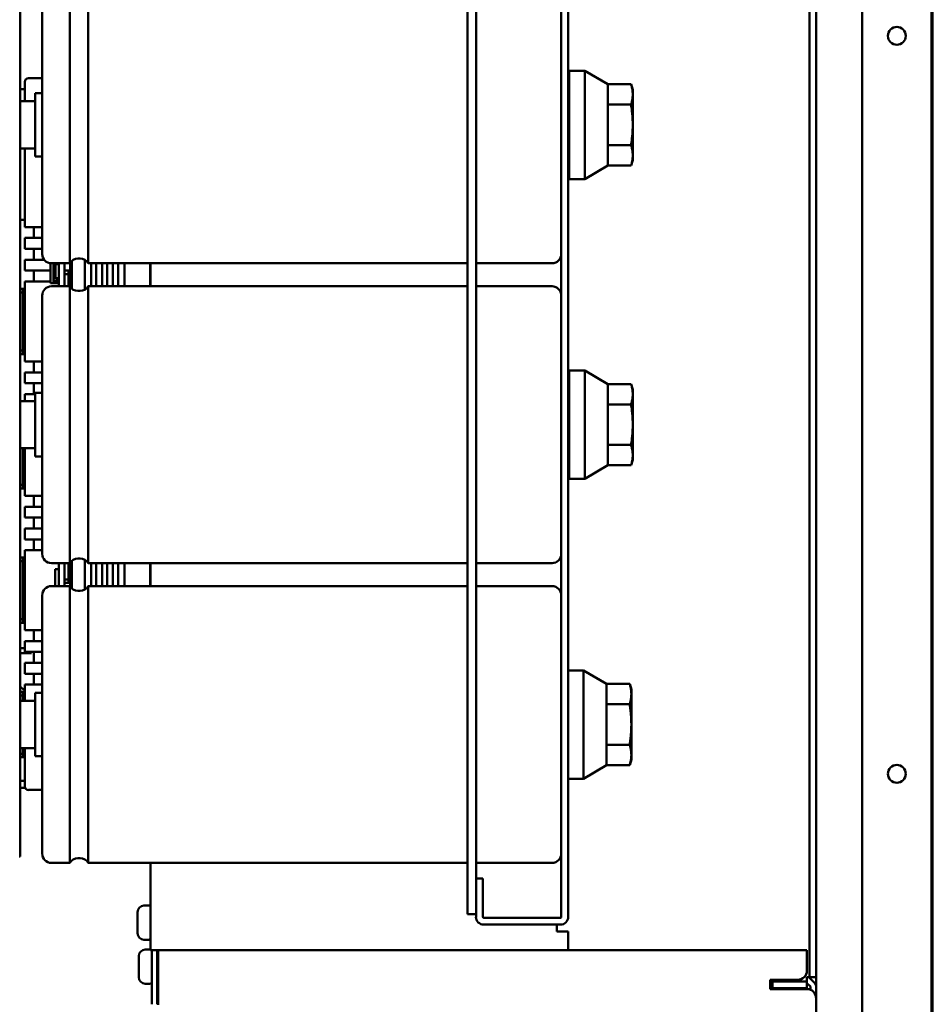
# Model space of a CAD drawing. Units: inches. Extents: x 1 to 187, y 4 to 118.
# Drawn here: x 104 to 114, y 39 to 50 of the extents above; entities that cross this region are included whole.
import ezdxf

# ---------------------------------------------------------------- set-up
doc = ezdxf.new("R2010")
doc.units = ezdxf.units.IN
doc.header["$LTSCALE"] = 11.111111
doc.header["$MEASUREMENT"] = 0
doc.layers.add('Visible (ANSI)', color=7, linetype='Continuous', lineweight=50)

msp = doc.modelspace()

# ---------------------------------------------------------------- linework, layer by layer
at = {"layer": 'Visible (ANSI)'}
for p, q in [((113.563, 99.554), (113.563, 31.544)), ((113.573, 33.543), (113.573, 97.543)), ((112.813, 31.553), (112.813, 62.589)), ((112.239, 39.346), (112.239, 57.724)), ((112.313, 36.881), (112.313, 57.609)), ((108.531, 40.029), (108.531, 53.8)), ((108.624, 53.8), (108.624, 40.029)), ((109.549, 39.999), (109.549, 53.829)), ((109.624, 39.999), (109.624, 53.829)), ((103.679, 40.778), (103.679, 52.888)), ((104.219, 47.084), (104.219, 50.084)), ((104.419, 47.084), (104.419, 50.084)), ((103.919, 47.184), (103.919, 49.984)), ((109.624, 49.161), (109.634, 49.171)), ((109.634, 49.171), (109.634, 47.996)), ((109.804, 49.171), (109.634, 49.171)), ((109.804, 49.171), (109.804, 47.996)), ((110.054, 49.024), (109.804, 49.171)), ((103.73, 49.051), (103.73, 49.012)), ((103.73, 48.84), (103.73, 49.012)), ((103.77, 49.09), (103.919, 49.09)), ((110.306, 49.024), (110.054, 49.024)), ((110.054, 49.024), (110.054, 48.804)), ((110.324, 48.965), (110.306, 49.024)), ((103.711, 48.972), (103.679, 48.972)), ((103.711, 48.972), (103.73, 48.972)), ((103.844, 48.24), (103.844, 48.928)), ((103.919, 48.928), (103.844, 48.928)), ((110.324, 48.965), (110.324, 48.203)), ((103.844, 48.84), (103.679, 48.84)), ((110.306, 48.804), (110.054, 48.804)), ((110.054, 48.804), (110.054, 48.364)), ((110.306, 48.364), (110.054, 48.364)), ((110.054, 48.364), (110.054, 48.144)), ((103.844, 48.328), (103.679, 48.328)), ((103.73, 47.476), (103.73, 48.328)), ((103.919, 48.24), (103.844, 48.24)), ((110.054, 48.144), (109.804, 47.996)), ((110.306, 48.144), (110.054, 48.144)), ((110.324, 48.203), (110.306, 48.144)), ((109.624, 48.006), (109.634, 47.996)), ((109.804, 47.996), (109.634, 47.996)), ((103.711, 47.555), (103.679, 47.555)), ((103.711, 47.555), (103.73, 47.555)), ((103.77, 47.476), (103.73, 47.476)), ((103.919, 47.476), (103.77, 47.476)), ((103.829, 47.476), (103.829, 47.358)), ((103.73, 47.24), (103.73, 47.358)), ((103.77, 47.358), (103.73, 47.358)), ((103.77, 47.358), (103.919, 47.358)), ((103.77, 47.24), (103.73, 47.24)), ((103.919, 47.24), (103.77, 47.24)), ((103.829, 47.24), (103.829, 47.122)), ((103.73, 47.004), (103.73, 47.122)), ((103.77, 47.122), (103.73, 47.122)), ((103.77, 47.122), (103.941, 47.122)), ((104.011, 47.084), (104.011, 46.869)), ((104.219, 47.084), (104.019, 47.084)), ((104.042, 47.084), (104.042, 47.073)), ((104.067, 47.073), (104.042, 47.073)), ((104.042, 47.073), (104.042, 47.013)), ((104.062, 47.013), (104.062, 47.073)), ((104.067, 47.073), (104.073, 47.073)), ((104.073, 47.073), (104.081, 47.073)), ((104.081, 47.084), (104.081, 47.073)), ((104.081, 47.073), (104.101, 47.073)), ((104.101, 47.084), (104.101, 46.834)), ((104.163, 47.084), (104.163, 46.834)), ((104.222, 46.828), (104.222, 47.089)), ((104.242, 47.111), (104.242, 46.807)), ((104.332, 47.134), (104.306, 47.134)), ((104.38, 46.796), (104.38, 47.122)), ((108.531, 47.084), (104.419, 47.084)), ((104.451, 47.084), (104.451, 46.834)), ((104.506, 46.834), (104.506, 47.084)), ((104.569, 47.084), (104.569, 46.834)), ((104.624, 46.834), (104.624, 47.084)), ((104.687, 47.084), (104.687, 46.834)), ((104.742, 46.834), (104.742, 47.084)), ((104.813, 47.084), (104.813, 46.834)), ((105.089, 47.084), (105.089, 46.834)), ((105.093, 46.834), (105.093, 47.084)), ((109.449, 47.084), (108.624, 47.084)), ((103.77, 47.004), (103.73, 47.004)), ((104.011, 47.004), (103.77, 47.004)), ((103.829, 47.004), (103.829, 46.886)), ((104.062, 47.013), (104.042, 47.013)), ((104.042, 47.013), (104.042, 46.983)), ((104.042, 46.983), (104.062, 46.983)), ((104.042, 46.983), (104.042, 46.923)), ((104.062, 46.983), (104.062, 47.013)), ((104.062, 46.923), (104.062, 46.983)), ((104.203, 47.004), (104.163, 47.004)), ((104.203, 46.964), (104.203, 47.004)), ((104.203, 47.004), (104.222, 47.004)), ((103.73, 46.019), (103.73, 46.886)), ((103.77, 46.886), (103.73, 46.886)), ((103.77, 46.886), (104.011, 46.886)), ((104.042, 46.869), (104.011, 46.869)), ((104.067, 46.923), (104.042, 46.923)), ((104.042, 46.923), (104.042, 46.893)), ((104.067, 46.893), (104.042, 46.893)), ((104.042, 46.893), (104.042, 46.869)), ((104.062, 46.869), (104.042, 46.869)), ((104.062, 46.869), (104.062, 46.893)), ((104.101, 46.869), (104.062, 46.869)), ((104.073, 46.923), (104.067, 46.923)), ((104.067, 46.893), (104.073, 46.893)), ((104.073, 46.923), (104.081, 46.923)), ((104.073, 46.893), (104.081, 46.893)), ((104.101, 46.923), (104.081, 46.923)), ((104.081, 46.923), (104.081, 46.893)), ((104.081, 46.893), (104.101, 46.893)), ((104.203, 46.964), (104.163, 46.964)), ((104.203, 46.834), (104.203, 46.964)), ((103.711, 46.807), (103.679, 46.807)), ((103.679, 46.767), (103.711, 46.767)), ((103.73, 46.807), (103.711, 46.807)), ((103.711, 46.807), (103.711, 46.767)), ((103.711, 46.767), (103.711, 46.138)), ((104.219, 46.834), (104.019, 46.834)), ((104.219, 43.834), (104.219, 46.834)), ((104.332, 46.784), (104.306, 46.784)), ((104.419, 43.834), (104.419, 46.834)), ((108.531, 46.834), (104.419, 46.834)), ((109.449, 46.834), (108.624, 46.834)), ((103.919, 43.934), (103.919, 46.734)), ((103.679, 46.138), (103.711, 46.138)), ((103.711, 46.138), (103.711, 46.098)), ((103.679, 46.098), (103.711, 46.098)), ((103.711, 46.098), (103.73, 46.098)), ((103.77, 46.019), (103.73, 46.019)), ((103.919, 46.019), (103.77, 46.019)), ((103.829, 46.019), (103.829, 45.901)), ((103.73, 45.783), (103.73, 45.901)), ((103.77, 45.901), (103.73, 45.901)), ((103.77, 45.901), (103.919, 45.901)), ((109.624, 45.911), (109.634, 45.921)), ((109.634, 45.921), (109.634, 44.746)), ((109.804, 45.921), (109.634, 45.921)), ((109.804, 45.921), (109.804, 44.746)), ((110.054, 45.774), (109.804, 45.921)), ((103.77, 45.783), (103.73, 45.783)), ((103.919, 45.783), (103.77, 45.783)), ((103.829, 45.783), (103.829, 45.665)), ((110.306, 45.774), (110.054, 45.774)), ((110.054, 45.774), (110.054, 45.554)), ((110.324, 45.715), (110.306, 45.774)), ((110.324, 45.715), (110.324, 44.953)), ((103.844, 45.59), (103.679, 45.59)), ((103.73, 45.59), (103.73, 45.665)), ((103.77, 45.665), (103.73, 45.665)), ((103.77, 45.665), (103.844, 45.665)), ((103.844, 44.99), (103.844, 45.678)), ((103.919, 45.678), (103.844, 45.678)), ((110.306, 45.554), (110.054, 45.554)), ((110.054, 45.554), (110.054, 45.114)), ((103.844, 45.078), (103.679, 45.078)), ((103.711, 45.078), (103.711, 44.681)), ((103.73, 44.563), (103.73, 45.078)), ((110.306, 45.114), (110.054, 45.114)), ((110.054, 45.114), (110.054, 44.894)), ((103.919, 44.99), (103.844, 44.99)), ((110.324, 44.953), (110.306, 44.894)), ((110.054, 44.894), (109.804, 44.746)), ((110.306, 44.894), (110.054, 44.894)), ((109.624, 44.756), (109.634, 44.746)), ((109.804, 44.746), (109.634, 44.746)), ((103.679, 44.681), (103.711, 44.681)), ((103.679, 44.641), (103.711, 44.641)), ((103.711, 44.681), (103.711, 44.641)), ((103.711, 44.641), (103.73, 44.641)), ((103.77, 44.563), (103.73, 44.563)), ((103.919, 44.563), (103.77, 44.563)), ((103.829, 44.563), (103.829, 44.445)), ((103.73, 44.327), (103.73, 44.445)), ((103.77, 44.445), (103.73, 44.445)), ((103.77, 44.445), (103.919, 44.445)), ((103.77, 44.327), (103.73, 44.327)), ((103.919, 44.327), (103.77, 44.327)), ((103.829, 44.327), (103.829, 44.208)), ((103.73, 44.09), (103.73, 44.208)), ((103.77, 44.208), (103.73, 44.208)), ((103.77, 44.208), (103.919, 44.208)), ((103.77, 44.09), (103.73, 44.09)), ((103.919, 44.09), (103.77, 44.09)), ((103.829, 44.09), (103.829, 43.972)), ((103.711, 43.893), (103.679, 43.893)), ((103.711, 43.854), (103.711, 43.893)), ((103.711, 43.893), (103.73, 43.893)), ((103.73, 43.106), (103.73, 43.972)), ((103.77, 43.972), (103.73, 43.972)), ((103.77, 43.972), (103.919, 43.972)), ((104.332, 43.884), (104.306, 43.884)), ((104.38, 43.546), (104.38, 43.872)), ((103.679, 43.854), (103.711, 43.854)), ((103.711, 43.224), (103.711, 43.854)), ((104.219, 43.834), (104.019, 43.834)), ((104.101, 43.767), (104.06, 43.767)), ((104.06, 43.584), (104.06, 43.767)), ((104.101, 43.767), (104.06, 43.767)), ((104.06, 43.767), (104.06, 43.767)), ((104.101, 43.834), (104.101, 43.584)), ((104.163, 43.834), (104.163, 43.584)), ((104.203, 43.657), (104.203, 43.834)), ((104.222, 43.598), (104.222, 43.839)), ((104.242, 43.557), (104.242, 43.861)), ((108.531, 43.834), (104.419, 43.834)), ((104.451, 43.584), (104.451, 43.834)), ((104.506, 43.584), (104.506, 43.834)), ((104.569, 43.584), (104.569, 43.834)), ((104.624, 43.584), (104.624, 43.834)), ((104.687, 43.834), (104.687, 43.584)), ((104.742, 43.834), (104.742, 43.584)), ((104.813, 43.834), (104.813, 43.584)), ((105.089, 43.834), (105.089, 43.584)), ((105.093, 43.584), (105.093, 43.834)), ((109.449, 43.834), (108.624, 43.834)), ((104.163, 43.657), (104.203, 43.657)), ((104.203, 43.657), (104.203, 43.618)), ((104.219, 43.584), (104.019, 43.584)), ((104.163, 43.618), (104.203, 43.618)), ((104.203, 43.618), (104.222, 43.618)), ((104.219, 40.584), (104.219, 43.584)), ((104.222, 43.598), (104.222, 43.578)), ((104.239, 43.559), (104.242, 43.559)), ((104.419, 40.584), (104.419, 43.584)), ((108.531, 43.584), (104.419, 43.584)), ((109.449, 43.584), (108.624, 43.584)), ((103.919, 40.684), (103.919, 43.484)), ((104.332, 43.534), (104.306, 43.534)), ((103.679, 43.224), (103.711, 43.224)), ((103.679, 43.185), (103.711, 43.185)), ((103.711, 43.185), (103.711, 43.224)), ((103.73, 43.185), (103.711, 43.185)), ((103.77, 43.106), (103.73, 43.106)), ((103.919, 43.106), (103.77, 43.106)), ((103.829, 43.106), (103.829, 42.988)), ((103.73, 42.913), (103.679, 42.913)), ((103.73, 42.87), (103.73, 42.988)), ((103.77, 42.988), (103.73, 42.988)), ((103.77, 42.988), (103.919, 42.988)), ((103.743, 42.858), (103.679, 42.858)), ((103.77, 42.87), (103.73, 42.87)), ((103.743, 42.87), (103.743, 42.858)), ((103.773, 42.858), (103.743, 42.858)), ((103.919, 42.87), (103.77, 42.87)), ((103.773, 42.87), (103.773, 42.858)), ((103.802, 42.858), (103.773, 42.858)), ((103.829, 42.87), (103.829, 42.752)), ((103.73, 42.634), (103.73, 42.752)), ((103.77, 42.752), (103.73, 42.752)), ((103.77, 42.752), (103.919, 42.752)), ((103.77, 42.634), (103.73, 42.634)), ((103.919, 42.634), (103.77, 42.634)), ((103.829, 42.634), (103.829, 42.516)), ((109.789, 42.671), (109.624, 42.671)), ((109.789, 42.671), (109.789, 41.496)), ((110.039, 42.524), (109.789, 42.671)), ((103.721, 42.459), (103.679, 42.495)), ((103.73, 42.34), (103.73, 42.516)), ((103.77, 42.516), (103.73, 42.516)), ((103.77, 42.516), (103.919, 42.516)), ((110.291, 42.524), (110.039, 42.524)), ((110.039, 42.524), (110.039, 42.304)), ((110.309, 42.465), (110.291, 42.524)), ((103.711, 42.437), (103.679, 42.437)), ((103.679, 42.397), (103.711, 42.397)), ((103.73, 42.437), (103.711, 42.437)), ((103.711, 42.437), (103.711, 42.397)), ((103.711, 42.397), (103.711, 42.34)), ((103.73, 42.459), (103.721, 42.459)), ((103.844, 41.74), (103.844, 42.428)), ((103.919, 42.428), (103.844, 42.428)), ((110.309, 42.465), (110.309, 41.703)), ((103.844, 42.34), (103.679, 42.34)), ((110.291, 42.304), (110.039, 42.304)), ((110.039, 42.304), (110.039, 41.864)), ((110.291, 41.864), (110.039, 41.864)), ((110.039, 41.864), (110.039, 41.644)), ((103.844, 41.828), (103.679, 41.828)), ((103.679, 41.767), (103.711, 41.767)), ((103.711, 41.828), (103.711, 41.767)), ((103.711, 41.767), (103.711, 41.728)), ((103.73, 41.453), (103.73, 41.828)), ((103.919, 41.74), (103.844, 41.74)), ((103.679, 41.728), (103.711, 41.728)), ((103.711, 41.728), (103.73, 41.728)), ((110.039, 41.644), (109.789, 41.496)), ((110.291, 41.644), (110.039, 41.644)), ((110.309, 41.703), (110.291, 41.644)), ((103.73, 41.474), (103.679, 41.474)), ((103.73, 41.453), (103.73, 41.413)), ((109.789, 41.496), (109.624, 41.496)), ((103.679, 41.399), (103.733, 41.399)), ((103.919, 41.374), (103.77, 41.374)), ((103.679, 40.778), (103.679, 40.653)), ((103.671, 40.653), (103.679, 40.653)), ((104.219, 40.584), (104.019, 40.584)), ((104.332, 40.634), (104.306, 40.634)), ((108.531, 40.584), (104.419, 40.584)), ((105.093, 39.639), (105.093, 40.584)), ((109.449, 40.584), (108.624, 40.584)), ((108.698, 40.414), (108.624, 40.414)), ((108.698, 40.414), (108.698, 40.289)), ((108.624, 40.289), (108.624, 39.999)), ((108.698, 40.289), (108.698, 39.999)), ((104.953, 39.821), (104.953, 40.051)), ((104.953, 39.821), (104.953, 40.051)), ((105.078, 40.121), (105.023, 40.121)), ((105.078, 40.121), (105.023, 40.121)), ((108.531, 40.029), (108.624, 40.029)), ((108.708, 39.989), (109.539, 39.989)), ((109.539, 39.989), (109.539, 39.999)), ((109.539, 39.999), (109.549, 39.999)), ((108.708, 39.914), (109.539, 39.914)), ((109.502, 39.839), (109.502, 39.914)), ((109.624, 39.839), (109.502, 39.839)), ((109.624, 39.839), (109.624, 39.639)), ((105.078, 39.751), (105.023, 39.751)), ((105.078, 39.751), (105.023, 39.751)), ((105.092, 39.644), (105.037, 39.644)), ((105.092, 39.644), (105.037, 39.644)), ((105.093, 39.639), (105.177, 39.639)), ((105.107, 39.051), (105.107, 39.639)), ((105.107, 39.639), (105.167, 39.639)), ((105.167, 39.639), (105.167, 39.051)), ((105.167, 39.639), (105.167, 39.639)), ((105.167, 39.624), (105.177, 39.624)), ((109.624, 39.639), (105.177, 39.639)), ((112.213, 39.638), (105.177, 39.638)), ((105.177, 39.638), (105.177, 39.051)), ((105.667, 39.638), (105.667, 39.639)), ((112.213, 39.416), (112.213, 39.638)), ((104.967, 39.344), (104.967, 39.574)), ((104.967, 39.344), (104.967, 39.574)), ((111.813, 39.316), (112.113, 39.316)), ((111.813, 39.216), (111.813, 39.316)), ((111.828, 39.224), (111.828, 39.316)), ((111.838, 39.316), (111.838, 39.309)), ((111.838, 39.299), (111.838, 39.309)), ((111.838, 39.299), (112.213, 39.299)), ((111.838, 39.299), (111.838, 39.224)), ((112.213, 39.309), (112.213, 39.346)), ((112.213, 39.346), (112.229, 39.346)), ((112.213, 39.299), (112.213, 39.309)), ((112.213, 39.299), (112.213, 39.224)), ((112.213, 39.281), (112.251, 39.244)), ((112.239, 39.346), (112.229, 39.346)), ((112.293, 39.286), (112.233, 39.346)), ((112.239, 39.346), (112.313, 39.346)), ((105.092, 39.274), (105.037, 39.274)), ((105.092, 39.274), (105.037, 39.274)), ((105.177, 39.224), (105.167, 39.224)), ((111.813, 39.224), (111.828, 39.224)), ((112.213, 39.216), (111.813, 39.216)), ((111.838, 39.224), (112.213, 39.224)), ((112.253, 39.237), (112.253, 39.208)), ((105.177, 39.051), (105.177, 39.046))]:
    msp.add_line(p, q, dxfattribs=at)
for centre in [(113.188, 49.549), (113.188, 41.549)]:
    msp.add_circle(centre, 0.097, dxfattribs=at)
for centre, radius, start, end in [((103.77, 49.051), 0.0394, 90, 180), ((104.019, 47.184), 0.1, 180, 270), ((109.449, 47.184), 0.1, 270, 0), ((104.306, 47.034), 0.1, 90, 150), ((104.332, 47.034), 0.1, 30, 90), ((104.019, 46.734), 0.1, 90, 180), ((104.306, 46.884), 0.1, 210, 270), ((104.332, 46.884), 0.1, 270, 330), ((109.449, 46.734), 0.1, 0, 90), ((104.019, 43.934), 0.1, 180, 270), ((104.306, 43.784), 0.1, 90, 150), ((104.332, 43.784), 0.1, 30, 90), ((109.449, 43.934), 0.1, 270, 0), ((104.019, 43.484), 0.1, 90, 180), ((104.306, 43.634), 0.1, 210, 270), ((104.332, 43.634), 0.1, 270, 330), ((109.449, 43.484), 0.1, 0, 90), ((103.77, 41.413), 0.0394, 180, 270), ((104.019, 40.684), 0.1, 180, 270), ((109.449, 40.684), 0.1, 270, 0), ((104.306, 40.534), 0.1, 90, 150), ((104.332, 40.534), 0.1, 30, 90), ((105.023, 40.051), 0.07, 90, 180), ((105.023, 40.051), 0.07, 90, 180), ((105.078, 40.106), 0.015, 0, 90), ((105.078, 40.106), 0.015, 0, 90), ((108.708, 39.999), 0.0847, 180, 270), ((108.708, 39.999), 0.01, 180, 270), ((109.539, 39.999), 0.0847, 270, 0), ((109.539, 39.999), 0.01, 270, 0), ((105.023, 39.821), 0.07, 180, 270), ((105.023, 39.821), 0.07, 180, 270), ((105.078, 39.766), 0.015, 270, 0), ((105.078, 39.766), 0.015, 270, 0), ((105.037, 39.574), 0.07, 90, 180), ((105.037, 39.574), 0.07, 90, 180), ((105.092, 39.629), 0.015, 89.618, 90), ((105.092, 39.629), 0.015, 89.618, 90), ((105.092, 39.629), 0.015, 0, 43.3668), ((105.092, 39.629), 0.015, 0, 43.3668), ((112.113, 39.416), 0.1, 270, 0), ((105.037, 39.344), 0.07, 180, 270), ((105.037, 39.344), 0.07, 180, 270), ((105.092, 39.289), 0.015, 270, 0), ((105.092, 39.289), 0.015, 270, 0), ((112.243, 39.237), 0.0698, 0, 45), ((112.213, 39.116), 0.1, 0, 90), ((112.243, 39.237), 0.01, 0, 45)]:
    msp.add_arc(centre, radius, start, end, dxfattribs=at)
for points in [[(110.306, 49.024), (110.339, 48.914), (110.306, 48.804)], [(110.306, 48.804), (110.339, 48.584), (110.306, 48.364)], [(110.306, 48.364), (110.339, 48.254), (110.306, 48.144)], [(110.306, 45.774), (110.339, 45.664), (110.306, 45.554)], [(110.306, 45.554), (110.339, 45.334), (110.306, 45.114)], [(110.306, 45.114), (110.339, 45.004), (110.306, 44.894)], [(110.291, 42.524), (110.324, 42.414), (110.291, 42.304)], [(110.291, 42.304), (110.324, 42.084), (110.291, 41.864)], [(110.291, 41.864), (110.324, 41.754), (110.291, 41.644)]]:
    msp.add_rational_spline(points, [1, 1.15470053838, 1], degree=2, dxfattribs=at)

doc.saveas('drawing.dxf')
